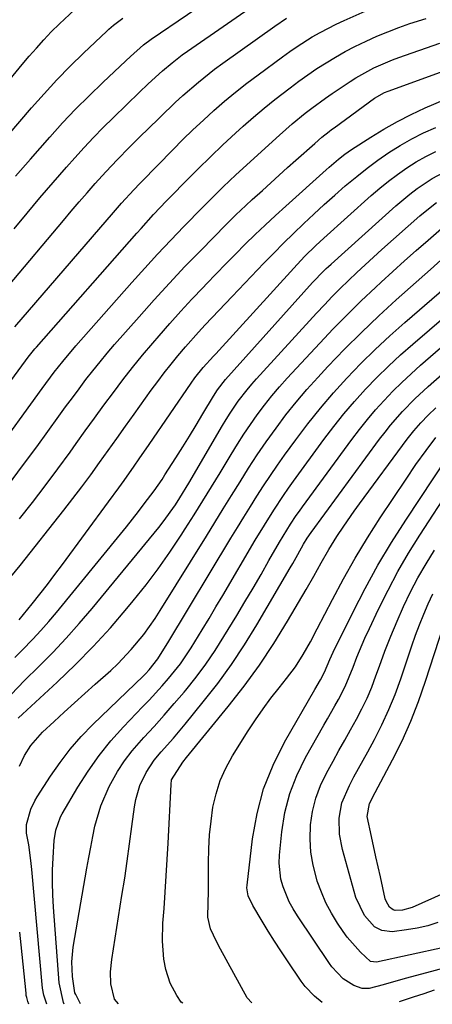
# Model space of a CAD drawing. Units: inches. Extents: x 1825601 to 1830934, y 420992 to 426290.
# Drawn here: x 1828393 to 1828490, y 421010 to 421243 of the extents above; entities that cross this region are included whole.
import ezdxf

# ---------------------------------------------------------------- set-up
doc = ezdxf.new("R2010")
doc.units = ezdxf.units.IN
doc.header["$MEASUREMENT"] = 0
doc.layers.add('7', color=7, linetype='Continuous')
doc.layers.add('8', color=7, linetype='Continuous')

msp = doc.modelspace()

# ---------------------------------------------------------------- linework, layer by layer
at = {"layer": '7', "color": 18}
for points in [[(1828391.22, 421193.37, 1912), (1828394.25, 421197.04, 1912), (1828397.31, 421200.69, 1912), (1828400.41, 421204.29, 1912), (1828403.54, 421207.87, 1912), (1828405.53, 421210.12, 1912), (1828407.72, 421212.53, 1912), (1828409.94, 421214.91, 1912), (1828412.21, 421217.24, 1912), (1828414.52, 421219.54, 1912), (1828417.77, 421222.68, 1912), (1828420.65, 421225.46, 1912), (1828422.82, 421227.53, 1912), (1828426.15, 421230.57, 1912), (1828428.44, 421232.52, 1912), (1828430.82, 421234.35, 1912), (1828432.04, 421235.23, 1912), (1828450.93, 421248.39, 1912)], [(1828372.62, 421207.13, 1906), (1828393.09, 421232.07, 1906), (1828394.75, 421234.04, 1906), (1828396.45, 421235.99, 1906), (1828398.19, 421237.9, 1906), (1828399.97, 421239.77, 1906), (1828401.91, 421241.73, 1906), (1828405.43, 421245, 1906)], [(1828391.36, 421170.26, 1916), (1828414.6, 421197.22, 1916), (1828416.52, 421199.39, 1916), (1828419.4, 421202.53, 1916), (1828420.81, 421204, 1916), (1828421.28, 421204.48, 1916), (1828428.61, 421212, 1916), (1828430.98, 421214.38, 1916), (1828433.37, 421216.72, 1916), (1828435.82, 421219.01, 1916), (1828438.3, 421221.26, 1916), (1828440.83, 421223.46, 1916), (1828443.41, 421225.6, 1916), (1828446.04, 421227.67, 1916), (1828448.71, 421229.7, 1916), (1828454.45, 421233.92, 1916), (1828456.17, 421235.15, 1916), (1828457.92, 421236.35, 1916), (1828461.5, 421238.61, 1916), (1828463.33, 421239.66, 1916), (1828467.09, 421241.61, 1916), (1828469, 421242.5, 1916), (1828476.09, 421245.66, 1916)], [(1828375.46, 421137.14, 1918), (1828393.87, 421162.23, 1918), (1828394.49, 421163.05, 1918), (1828396.12, 421165.06, 1918), (1828396.46, 421165.45, 1918), (1828420.14, 421192.33, 1918), (1828421.12, 421193.44, 1918), (1828424.09, 421196.71, 1918), (1828427.13, 421199.92, 1918), (1828428.16, 421200.97, 1918), (1828431.75, 421204.66, 1918), (1828434.61, 421207.53, 1918), (1828437.5, 421210.36, 1918), (1828440.44, 421213.14, 1918), (1828443.41, 421215.89, 1918), (1828445.23, 421217.55, 1918), (1828447.66, 421219.69, 1918), (1828450.13, 421221.8, 1918), (1828452.65, 421223.84, 1918), (1828456.25, 421226.63, 1918), (1828458.33, 421228.17, 1918), (1828460.44, 421229.67, 1918), (1828462.59, 421231.12, 1918), (1828464.77, 421232.53, 1918), (1828466.99, 421233.86, 1918), (1828469.24, 421235.14, 1918), (1828471.53, 421236.33, 1918), (1828474.2, 421237.63, 1918), (1828476.74, 421238.75, 1918), (1828479.3, 421239.83, 1918), (1828481.9, 421240.81, 1918), (1828484.52, 421241.74, 1918), (1828488.34, 421242.96, 1918)], [(1828383.79, 421208.45, 1908), (1828395.3, 421221.88, 1908), (1828398.26, 421225.22, 1908), (1828401.28, 421228.5, 1908), (1828404.4, 421231.67, 1908), (1828407.59, 421234.79, 1908), (1828413.06, 421239.97, 1908), (1828413.57, 421240.44, 1908), (1828414.61, 421241.35, 1908), (1828416.81, 421243.04, 1908)], [(1828389.91, 421179.9, 1914), (1828402.82, 421195.32, 1914), (1828404.67, 421197.51, 1914), (1828406.54, 421199.69, 1914), (1828408.43, 421201.85, 1914), (1828410.33, 421204, 1914), (1828412.84, 421206.78, 1914), (1828415.57, 421209.67, 1914), (1828418.36, 421212.51, 1914), (1828421.18, 421215.32, 1914), (1828422.59, 421216.72, 1914), (1828425.68, 421219.78, 1914), (1828429.2, 421223.15, 1914), (1828430.99, 421224.79, 1914), (1828434.67, 421227.97, 1914), (1828438.48, 421230.98, 1914), (1828440.44, 421232.42, 1914), (1828452.68, 421241.18, 1914), (1828455.4, 421243.02, 1914)], [(1828389.86, 421132.95, 1922), (1828393.22, 421137.44, 1922), (1828396.53, 421141.96, 1922), (1828401.78, 421149.21, 1922), (1828403.36, 421151.37, 1922), (1828404.94, 421153.52, 1922), (1828406.54, 421155.65, 1922), (1828408.15, 421157.78, 1922), (1828409.79, 421159.89, 1922), (1828411.46, 421161.97, 1922), (1828413.17, 421164.02, 1922), (1828414.91, 421166.05, 1922), (1828420.67, 421172.62, 1922), (1828424.22, 421176.6, 1922), (1828427.82, 421180.54, 1922), (1828431.48, 421184.43, 1922), (1828435.19, 421188.27, 1922), (1828441.17, 421194.36, 1922), (1828443.45, 421196.62, 1922), (1828445.79, 421198.83, 1922), (1828447.36, 421200.28, 1922), (1828449.73, 421202.42, 1922), (1828451.7, 421204.21, 1922), (1828453.68, 421205.99, 1922), (1828455.67, 421207.78, 1922), (1828457.65, 421209.55, 1922), (1828462.06, 421213.49, 1922), (1828463.74, 421214.93, 1922), (1828465.46, 421216.31, 1922), (1828466.05, 421216.76, 1922), (1828466.64, 421217.2, 1922), (1828476.19, 421224.14, 1922), (1828478.54, 421225.49, 1922), (1828479.37, 421225.83, 1922), (1828498.6, 421232.8, 1922)], [(1828392.48, 421124.93, 1924), (1828395.52, 421128.83, 1924), (1828398.53, 421132.75, 1924), (1828401.48, 421136.72, 1924), (1828404.39, 421140.71, 1924), (1828405.81, 421142.69, 1924), (1828407.99, 421145.71, 1924), (1828410.18, 421148.73, 1924), (1828412.39, 421151.74, 1924), (1828414.6, 421154.74, 1924), (1828416.84, 421157.72, 1924), (1828419.14, 421160.65, 1924), (1828421.49, 421163.54, 1924), (1828423.89, 421166.4, 1924), (1828425.38, 421168.14, 1924), (1828427.91, 421171.04, 1924), (1828430.48, 421173.92, 1924), (1828433.09, 421176.75, 1924), (1828435.74, 421179.55, 1924), (1828436.55, 421180.41, 1924), (1828438.82, 421182.76, 1924), (1828441.1, 421185.09, 1924), (1828443.4, 421187.41, 1924), (1828445.71, 421189.71, 1924), (1828448.05, 421191.99, 1924), (1828450.41, 421194.25, 1924), (1828452.8, 421196.47, 1924), (1828455.22, 421198.67, 1924), (1828464.76, 421207.25, 1924), (1828465.48, 421207.88, 1924), (1828467.66, 421209.76, 1924), (1828469.17, 421210.94, 1924), (1828469.95, 421211.5, 1924), (1828470.75, 421212.03, 1924), (1828475.27, 421214.97, 1924), (1828478.38, 421216.89, 1924), (1828481.56, 421218.69, 1924), (1828484.81, 421220.32, 1924), (1828488.13, 421221.85, 1924), (1828500.54, 421227.17, 1924)], [(1828388.95, 421109.48, 1926), (1828392.6, 421113.96, 1926), (1828402.92, 421126.98, 1926), (1828405.08, 421129.75, 1926), (1828407.21, 421132.54, 1926), (1828409.3, 421135.36, 1926), (1828411.36, 421138.21, 1926), (1828413.4, 421141.07, 1926), (1828415.44, 421143.93, 1926), (1828417.48, 421146.79, 1926), (1828419.52, 421149.65, 1926), (1828423.55, 421155.3, 1926), (1828425.06, 421157.37, 1926), (1828426.6, 421159.41, 1926), (1828428.19, 421161.42, 1926), (1828429.81, 421163.4, 1926), (1828431.63, 421165.54, 1926), (1828434.69, 421169, 1926), (1828436.26, 421170.7, 1926), (1828439.43, 421174.06, 1926), (1828442.62, 421177.42, 1926), (1828450.11, 421185.25, 1926), (1828452.41, 421187.62, 1926), (1828454.74, 421189.97, 1926), (1828457.1, 421192.28, 1926), (1828459.48, 421194.57, 1926), (1828461.89, 421196.83, 1926), (1828464.33, 421199.06, 1926), (1828466.79, 421201.27, 1926), (1828469.27, 421203.45, 1926), (1828471.96, 421205.71, 1926), (1828474.42, 421207.67, 1926), (1828476.96, 421209.53, 1926), (1828479.54, 421211.32, 1926), (1828482.2, 421212.99, 1926), (1828484.92, 421214.55, 1926), (1828487.73, 421215.96, 1926), (1828490.59, 421217.26, 1926)], [(1828392.39, 421101.16, 1928), (1828395.44, 421104.92, 1928), (1828397.26, 421107.2, 1928), (1828399.06, 421109.5, 1928), (1828400.83, 421111.83, 1928), (1828402.58, 421114.17, 1928), (1828413.47, 421128.94, 1928), (1828415.92, 421132.3, 1928), (1828417.14, 421133.99, 1928), (1828419.53, 421137.39, 1928), (1828420.72, 421139.1, 1928), (1828423.08, 421142.52, 1928), (1828432.94, 421156.95, 1928), (1828433.84, 421158.22, 1928), (1828435.81, 421160.65, 1928), (1828438.23, 421163.32, 1928), (1828438.72, 421163.86, 1928), (1828457.11, 421184.11, 1928), (1828459.68, 421186.83, 1928), (1828462.35, 421189.44, 1928), (1828463.26, 421190.29, 1928), (1828464.18, 421191.13, 1928), (1828475.41, 421201.19, 1928), (1828477.42, 421202.92, 1928), (1828479.48, 421204.59, 1928), (1828481.6, 421206.17, 1928), (1828483.76, 421207.7, 1928), (1828486, 421209.12, 1928), (1828488.29, 421210.44, 1928), (1828490.65, 421211.62, 1928)], [(1828390.5, 421083.51, 1932), (1828393.69, 421086.84, 1932), (1828397.03, 421090.11, 1932), (1828400.3, 421093.42, 1932), (1828403.49, 421096.79, 1932), (1828406.57, 421100.26, 1932), (1828409.58, 421103.8, 1932), (1828425.35, 421122.95, 1932), (1828426.37, 421124.24, 1932), (1828429.23, 421128.25, 1932), (1828430.27, 421129.88, 1932), (1828432.39, 421133.36, 1932), (1828440.32, 421146.94, 1932), (1828441.2, 421148.41, 1932), (1828442.11, 421149.86, 1932), (1828444.05, 421152.68, 1932), (1828446.12, 421155.4, 1932), (1828447.23, 421156.71, 1932), (1828448.36, 421158, 1932), (1828462.51, 421173.49, 1932), (1828464.34, 421175.45, 1932), (1828466.2, 421177.39, 1932), (1828468.1, 421179.29, 1932), (1828470.02, 421181.17, 1932), (1828471.97, 421183.02, 1932), (1828473.94, 421184.85, 1932), (1828475.92, 421186.66, 1932), (1828477.92, 421188.45, 1932), (1828486.86, 421196.38, 1932), (1828488.13, 421197.47, 1932), (1828490.77, 421199.53, 1932)], [(1828392.19, 421077.95, 1934), (1828401.39, 421086.46, 1934), (1828405.7, 421090.6, 1934), (1828409.88, 421094.85, 1934), (1828413.9, 421099.26, 1934), (1828417.8, 421103.79, 1934), (1828419.31, 421105.62, 1934), (1828422.3, 421109.36, 1934), (1828425.19, 421113.18, 1934), (1828427.93, 421117.09, 1934), (1828430.58, 421121.08, 1934), (1828431.55, 421122.6, 1934), (1828433.63, 421125.89, 1934), (1828435.69, 421129.19, 1934), (1828437.72, 421132.5, 1934), (1828439.74, 421135.83, 1934), (1828442.36, 421140.17, 1934), (1828443.83, 421142.55, 1934), (1828445.34, 421144.9, 1934), (1828446.91, 421147.22, 1934), (1828448.52, 421149.51, 1934), (1828450.2, 421151.75, 1934), (1828451.93, 421153.94, 1934), (1828453.74, 421156.07, 1934), (1828455.6, 421158.16, 1934), (1828463.25, 421166.42, 1934), (1828466.44, 421169.79, 1934), (1828469.68, 421173.1, 1934), (1828473, 421176.34, 1934), (1828476.37, 421179.52, 1934), (1828477.74, 421180.78, 1934), (1828480.48, 421183.28, 1934), (1828483.23, 421185.77, 1934), (1828485.99, 421188.23, 1934), (1828488.77, 421190.68, 1934), (1828492.56, 421193.99, 1934)], [(1828392.51, 421066.61, 1936), (1828393.65, 421069.15, 1936), (1828395.12, 421071.51, 1936), (1828397.88, 421074.64, 1936), (1828400.62, 421077.18, 1936), (1828403.03, 421079.39, 1936), (1828405.44, 421081.59, 1936), (1828407.87, 421083.78, 1936), (1828410.31, 421085.96, 1936), (1828413.98, 421089.22, 1936), (1828415.66, 421090.79, 1936), (1828418.84, 421094.12, 1936), (1828421.75, 421097.69, 1936), (1828424.42, 421101.44, 1936), (1828425.67, 421103.38, 1936), (1828436.54, 421120.89, 1936), (1828438.52, 421124.09, 1936), (1828440.5, 421127.29, 1936), (1828442.48, 421130.49, 1936), (1828444.46, 421133.69, 1936), (1828446.47, 421136.87, 1936), (1828448.52, 421140.02, 1936), (1828450.65, 421143.12, 1936), (1828452.95, 421146.37, 1936), (1828455.28, 421149.46, 1936), (1828457.69, 421152.49, 1936), (1828460.2, 421155.43, 1936), (1828462.79, 421158.31, 1936), (1828465.19, 421160.88, 1936), (1828469.09, 421164.94, 1936), (1828473.06, 421168.93, 1936), (1828477.14, 421172.81, 1936), (1828481.29, 421176.61, 1936), (1828489.34, 421183.79, 1936), (1828492.65, 421186.72, 1936)], [(1828398.9, 421010.5, 1938), (1828398.19, 421012.63, 1938), (1828397.94, 421014.29, 1938), (1828395.39, 421042.23, 1938), (1828395.16, 421044.41, 1938), (1828394.66, 421048.08, 1938), (1828394.16, 421050.85, 1938), (1828394.13, 421052.88, 1938), (1828395.19, 421056.49, 1938), (1828396.13, 421058.45, 1938), (1828396.68, 421059.39, 1938), (1828399.79, 421064.24, 1938), (1828402.04, 421067.49, 1938), (1828404.43, 421070.63, 1938), (1828407.04, 421073.6, 1938), (1828409.79, 421076.45, 1938), (1828421.7, 421087.96, 1938), (1828422.17, 421088.42, 1938), (1828423.08, 421089.37, 1938), (1828425.1, 421091.94, 1938), (1828426.93, 421094.86, 1938), (1828427.42, 421095.68, 1938), (1828442.32, 421120.4, 1938), (1828443.83, 421122.89, 1938), (1828445.35, 421125.38, 1938), (1828446.89, 421127.86, 1938), (1828448.43, 421130.33, 1938), (1828450.01, 421132.78, 1938), (1828451.62, 421135.21, 1938), (1828453.27, 421137.61, 1938), (1828454.96, 421139.99, 1938), (1828457.58, 421143.58, 1938), (1828460.44, 421147.36, 1938), (1828463.39, 421151.06, 1938), (1828466.47, 421154.65, 1938), (1828469.65, 421158.16, 1938), (1828472.95, 421161.57, 1938), (1828476.31, 421164.9, 1938), (1828479.78, 421168.13, 1938), (1828483.31, 421171.29, 1938), (1828501.2, 421186.78, 1938)], [(1828406.86, 421010.55, 1942), (1828405.73, 421012.81, 1942), (1828405.56, 421013.21, 1942), (1828404.95, 421017.06, 1942), (1828404.8, 421020.53, 1942), (1828405.15, 421023.98, 1942), (1828408.38, 421042.59, 1942), (1828408.82, 421045.07, 1942), (1828409.28, 421047.54, 1942), (1828409.77, 421050.01, 1942), (1828410.27, 421052.47, 1942), (1828411.63, 421057.27, 1942), (1828413.63, 421061.84, 1942), (1828415.61, 421065.35, 1942), (1828417.24, 421067.87, 1942), (1828419.07, 421070.25, 1942), (1828421.78, 421073.36, 1942), (1828424.2, 421076.01, 1942), (1828426.59, 421078.68, 1942), (1828428.94, 421081.39, 1942), (1828431.27, 421084.11, 1942), (1828431.66, 421084.58, 1942), (1828434.09, 421087.6, 1942), (1828436.42, 421090.7, 1942), (1828438.59, 421093.91, 1942), (1828440.68, 421097.19, 1942), (1828443.69, 421102.19, 1942), (1828445.61, 421105.41, 1942), (1828447.52, 421108.63, 1942), (1828449.41, 421111.86, 1942), (1828451.28, 421115.1, 1942), (1828453.78, 421119.43, 1942), (1828456.36, 421123.67, 1942), (1828457.73, 421125.73, 1942), (1828458.44, 421126.75, 1942), (1828459.17, 421127.76, 1942), (1828470.81, 421143.67, 1942), (1828472.62, 421146.05, 1942), (1828474.47, 421148.38, 1942), (1828476.41, 421150.65, 1942), (1828478.4, 421152.88, 1942), (1828480.47, 421155.03, 1942), (1828482.58, 421157.14, 1942), (1828484.76, 421159.18, 1942), (1828486.98, 421161.17, 1942), (1828501.79, 421174.02, 1942)], [(1828415.78, 421010.61, 1944), (1828414.87, 421011.7, 1944), (1828414.01, 421015.33, 1944), (1828413.95, 421018.17, 1944), (1828414.23, 421021.01, 1944), (1828416.64, 421036.16, 1944), (1828417.27, 421040.21, 1944), (1828417.87, 421044.26, 1944), (1828418.44, 421048.32, 1944), (1828418.99, 421052.38, 1944), (1828419.61, 421057.07, 1944), (1828419.91, 421058.76, 1944), (1828420.88, 421062.04, 1944), (1828422.34, 421065.15, 1944), (1828424.23, 421068.01, 1944), (1828425.9, 421069.98, 1944), (1828428.74, 421073.22, 1944), (1828431.51, 421076.54, 1944), (1828435.79, 421081.78, 1944), (1828439.19, 421086.15, 1944), (1828442.44, 421090.62, 1944), (1828445.49, 421095.23, 1944), (1828448.4, 421099.94, 1944), (1828456.27, 421113.38, 1944), (1828456.88, 421114.42, 1944), (1828458.08, 421116.52, 1944), (1828459.45, 421118.97, 1944), (1828460.3, 421120.37, 1944), (1828461.24, 421121.71, 1944), (1828477.37, 421143.71, 1944), (1828478.65, 421145.4, 1944), (1828479.96, 421147.05, 1944), (1828482.74, 421150.25, 1944), (1828485.69, 421153.29, 1944), (1828488.79, 421156.17, 1944), (1828498.71, 421164.91, 1944)], [(1828430.97, 421010.71, 1946), (1828430.59, 421010.98, 1946), (1828429.54, 421012.57, 1946), (1828428.03, 421015.45, 1946), (1828426.95, 421018.67, 1946), (1828426.51, 421021.14, 1946), (1828426.16, 421025.36, 1946), (1828426.27, 421029.6, 1946), (1828426.54, 421033.06, 1946), (1828426.82, 421036.91, 1946), (1828427.08, 421040.76, 1946), (1828427.31, 421044.62, 1946), (1828427.52, 421048.47, 1946), (1828428.19, 421062.32, 1946), (1828428.34, 421063.39, 1946), (1828430.97, 421067.57, 1946), (1828431.87, 421068.67, 1946), (1828441.66, 421080.69, 1946), (1828445.43, 421085.53, 1946), (1828449.04, 421090.48, 1946), (1828452.42, 421095.58, 1946), (1828455.65, 421100.8, 1946), (1828460.04, 421108.26, 1946), (1828461.85, 421111.41, 1946), (1828463.59, 421114.58, 1946), (1828465.37, 421117.74, 1946), (1828467.29, 421120.81, 1946), (1828468.89, 421123.21, 1946), (1828471.36, 421126.77, 1946), (1828472.64, 421128.53, 1946), (1828483.87, 421143.76, 1946), (1828485.41, 421145.73, 1946), (1828487.06, 421147.63, 1946), (1828488.8, 421149.44, 1946), (1828490.62, 421151.17, 1946)], [(1828447.22, 421010.82, 1948), (1828446.17, 421012.01, 1948), (1828439.84, 421023.51, 1948), (1828438.9, 421025.29, 1948), (1828437.5, 421028.28, 1948), (1828436.89, 421031.04, 1948), (1828436.92, 421034.37, 1948), (1828437.03, 421036.99, 1948), (1828437.06, 421039.61, 1948), (1828437.03, 421043.86, 1948), (1828437.09, 421047.15, 1948), (1828437.27, 421050.43, 1948), (1828437.62, 421053.7, 1948), (1828438.07, 421056.95, 1948), (1828438.8, 421060.13, 1948), (1828439.77, 421063.22, 1948), (1828441.1, 421066.18, 1948), (1828442.68, 421069.04, 1948), (1828446.39, 421074.93, 1948), (1828448.1, 421077.55, 1948), (1828449.88, 421080.13, 1948), (1828451.75, 421082.65, 1948), (1828453.67, 421085.12, 1948), (1828455.45, 421087.33, 1948), (1828457.51, 421090.08, 1948), (1828459.36, 421092.98, 1948), (1828461.06, 421095.97, 1948), (1828462.68, 421099.01, 1948), (1828466.22, 421105.91, 1948), (1828468.86, 421110.85, 1948), (1828471.61, 421115.72, 1948), (1828474.52, 421120.5, 1948), (1828477.53, 421125.22, 1948), (1828483.6, 421134.35, 1948), (1828485.93, 421137.77, 1948), (1828488.36, 421141.11, 1948), (1828490.59, 421144.11, 1948)], [(1828497.23, 421020.27, 1952), (1828483.69, 421016.61, 1952), (1828482.31, 421016.23, 1952), (1828478.19, 421015.05, 1952), (1828474.9, 421014.21, 1952), (1828473.28, 421014.19, 1952), (1828471.28, 421014.94, 1952), (1828468.79, 421016.46, 1952), (1828466.09, 421019.29, 1952), (1828465.52, 421020.08, 1952), (1828457.99, 421031.33, 1952), (1828456.99, 421032.97, 1952), (1828456.07, 421034.65, 1952), (1828454.6, 421038.18, 1952), (1828454.1, 421040.02, 1952), (1828453.67, 421043.75, 1952), (1828453.73, 421045.66, 1952), (1828454.29, 421051.15, 1952), (1828455.05, 421055.73, 1952), (1828456.17, 421060.18, 1952), (1828457.84, 421064.47, 1952), (1828459.87, 421068.64, 1952), (1828464.22, 421076.32, 1952), (1828465.08, 421077.83, 1952), (1828466.8, 421080.85, 1952), (1828467.66, 421082.36, 1952), (1828469.26, 421085.44, 1952), (1828471.11, 421090.01, 1952), (1828472, 421092.31, 1952), (1828473.91, 421096.85, 1952), (1828474.94, 421099.1, 1952), (1828477.11, 421103.68, 1952), (1828479.34, 421108.15, 1952), (1828481.68, 421112.55, 1952), (1828484.21, 421116.86, 1952), (1828486.85, 421121.1, 1952), (1828494.34, 421132.62, 1952)], [(1828492.46, 421023.84, 1954), (1828476.6, 421020.45, 1954), (1828475.22, 421020.6, 1954), (1828472.86, 421022.75, 1954), (1828469.68, 421026.33, 1954), (1828468.75, 421027.63, 1954), (1828467.45, 421029.6, 1954), (1828466.01, 421031.97, 1954), (1828464.71, 421034.41, 1954), (1828463.63, 421036.95, 1954), (1828462.68, 421039.55, 1954), (1828462.46, 421040.25, 1954), (1828461.69, 421043.28, 1954), (1828461.17, 421046.33, 1954), (1828461.01, 421049.43, 1954), (1828461.1, 421052.78, 1954), (1828461.58, 421055.97, 1954), (1828462.32, 421059.09, 1954), (1828463.45, 421062.09, 1954), (1828464.83, 421065.01, 1954), (1828466.4, 421067.84, 1954), (1828467.77, 421070.3, 1954), (1828469.14, 421072.76, 1954), (1828470.51, 421075.22, 1954), (1828471.88, 421077.68, 1954), (1828473.19, 421080.17, 1954), (1828474.42, 421082.7, 1954), (1828475.51, 421085.29, 1954), (1828476.51, 421087.92, 1954), (1828477.32, 421090.21, 1954), (1828478.63, 421093.77, 1954), (1828480, 421097.32, 1954), (1828481.47, 421100.82, 1954), (1828483, 421104.3, 1954), (1828484.65, 421107.72, 1954), (1828486.4, 421111.08, 1954), (1828488.3, 421114.36, 1954), (1828490.3, 421117.59, 1954)], [(1828491.12, 421029.77, 1956), (1828488.7, 421028.98, 1956), (1828486.22, 421028.42, 1956), (1828483.71, 421028, 1956), (1828480.3, 421027.6, 1956), (1828477.88, 421027.89, 1956), (1828476.18, 421028.78, 1956), (1828473.8, 421031.4, 1956), (1828471.75, 421035.7, 1956), (1828468.59, 421046.97, 1956), (1828467.89, 421050.62, 1956), (1828467.82, 421054.35, 1956), (1828468.47, 421057.99, 1956), (1828470.23, 421062.09, 1956), (1828471.31, 421064.08, 1956), (1828473.47, 421068.06, 1956), (1828474.55, 421070.05, 1956), (1828476.14, 421072.95, 1956), (1828477.92, 421076.42, 1956), (1828479.57, 421079.96, 1956), (1828481.04, 421083.57, 1956), (1828482.37, 421087.24, 1956), (1828484.98, 421095.04, 1956), (1828485.85, 421097.53, 1956), (1828486.77, 421100, 1956), (1828487.76, 421102.45, 1956), (1828488.79, 421104.88, 1956), (1828489.91, 421107.27, 1956)], [(1828497.82, 421039.05, 1958), (1828485.02, 421033.29, 1958), (1828482.77, 421032.65, 1958), (1828481.01, 421032.61, 1958), (1828480.52, 421032.75, 1958), (1828479.69, 421033.38, 1958), (1828478.88, 421034.82, 1958), (1828478.71, 421035.35, 1958), (1828477.55, 421040.53, 1958), (1828477.01, 421042.9, 1958), (1828476.48, 421045.28, 1958), (1828475.42, 421050.03, 1958), (1828474.44, 421054.79, 1958), (1828474.99, 421057.86, 1958), (1828476.32, 421060.39, 1958), (1828480.42, 421068.13, 1958), (1828482.66, 421072.64, 1958), (1828484.72, 421077.21, 1958), (1828486.55, 421081.89, 1958), (1828488.2, 421086.64, 1958), (1828492.39, 421099.76, 1958)], [(1828394.7, 421010.48, 1936), (1828394.43, 421011.12, 1936), (1828394.18, 421012.08, 1936), (1828394.09, 421012.57, 1936), (1828394.03, 421013.07, 1936), (1828392.85, 421024.49, 1936), (1828392.52, 421027.46, 1936)]]:
    msp.add_polyline3d(points, dxfattribs=at)
at = {"layer": '8', "color": 18}
for points in [[(1828391.57, 421205.74, 1910), (1828395.05, 421209.76, 1910), (1828399.63, 421214.98, 1910), (1828402.63, 421218.31, 1910), (1828405.7, 421221.57, 1910), (1828408.87, 421224.75, 1910), (1828412.1, 421227.86, 1910), (1828417.57, 421232.98, 1910), (1828418.66, 421233.99, 1910), (1828421.72, 421236.74, 1910), (1828423.53, 421238.11, 1910), (1828449.21, 421255.58, 1910)], [(1828386.01, 421139.54, 1920), (1828397.81, 421155.72, 1920), (1828400.68, 421159.56, 1920), (1828402.66, 421162.08, 1920), (1828405.75, 421165.74, 1920), (1828418.98, 421180.7, 1920), (1828421.99, 421184.05, 1920), (1828425.04, 421187.38, 1920), (1828428.13, 421190.66, 1920), (1828431.25, 421193.91, 1920), (1828435.62, 421198.4, 1920), (1828437.55, 421200.35, 1920), (1828440.49, 421203.24, 1920), (1828443.49, 421206.06, 1920), (1828453.74, 421215.47, 1920), (1828456.72, 421218.1, 1920), (1828459.79, 421220.61, 1920), (1828461.36, 421221.82, 1920), (1828464.57, 421224.16, 1920), (1828466.2, 421225.28, 1920), (1828470.42, 421228.1, 1920), (1828471.78, 421228.97, 1920), (1828475.99, 421231.31, 1920), (1828480.42, 421233.24, 1920), (1828481.93, 421233.79, 1920), (1828491.57, 421237.16, 1920)], [(1828391.38, 421092.25, 1930), (1828393.1, 421093.96, 1930), (1828395.61, 421096.55, 1930), (1828397.53, 421098.62, 1930), (1828399.38, 421100.74, 1930), (1828401.2, 421102.89, 1930), (1828416.3, 421121.35, 1930), (1828417.72, 421123.11, 1930), (1828420.51, 421126.67, 1930), (1828421.88, 421128.47, 1930), (1828424.21, 421131.58, 1930), (1828426.07, 421134.22, 1930), (1828426.42, 421134.76, 1930), (1828426.77, 421135.3, 1930), (1828429.35, 421139.35, 1930), (1828430.97, 421141.91, 1930), (1828432.57, 421144.49, 1930), (1828434.15, 421147.08, 1930), (1828435.71, 421149.69, 1930), (1828438.17, 421153.85, 1930), (1828439.17, 421155.4, 1930), (1828441.06, 421157.81, 1930), (1828461.58, 421180.67, 1930), (1828462.1, 421181.24, 1930), (1828463.69, 421182.9, 1930), (1828464.79, 421183.97, 1930), (1828465.35, 421184.5, 1930), (1828465.91, 421185.02, 1930), (1828481.17, 421198.76, 1930), (1828484.47, 421201.54, 1930), (1828486.19, 421202.84, 1930), (1828489.78, 421205.25, 1930), (1828493.57, 421207.29, 1930)], [(1828403.04, 421010.53, 1940), (1828402.83, 421010.9, 1940), (1828401.82, 421015.52, 1940), (1828400.46, 421033.41, 1940), (1828400.3, 421036.3, 1940), (1828400.22, 421039.19, 1940), (1828400.26, 421042.09, 1940), (1828400.38, 421044.98, 1940), (1828400.64, 421049.1, 1940), (1828401.01, 421051.56, 1940), (1828402.14, 421054.68, 1940), (1828402.53, 421055.41, 1940), (1828406.25, 421061.71, 1940), (1828408.66, 421065.48, 1940), (1828411.23, 421069.13, 1940), (1828414.04, 421072.59, 1940), (1828417.03, 421075.93, 1940), (1828421.49, 421080.59, 1940), (1828423.04, 421082.23, 1940), (1828426.08, 421085.57, 1940), (1828427.57, 421087.27, 1940), (1828430.39, 421090.78, 1940), (1828432.91, 421094.52, 1940), (1828435.52, 421098.77, 1940), (1828437.16, 421101.48, 1940), (1828438.79, 421104.2, 1940), (1828440.41, 421106.92, 1940), (1828448.06, 421119.91, 1940), (1828450.2, 421123.47, 1940), (1828452.4, 421126.99, 1940), (1828454.68, 421130.46, 1940), (1828455.87, 421132.16, 1940), (1828457.08, 421133.85, 1940), (1828464.22, 421143.63, 1940), (1828466.55, 421146.7, 1940), (1828468.95, 421149.72, 1940), (1828471.46, 421152.64, 1940), (1828474.05, 421155.5, 1940), (1828476.73, 421158.28, 1940), (1828479.47, 421160.99, 1940), (1828482.3, 421163.61, 1940), (1828485.18, 421166.18, 1940), (1828504.85, 421183.09, 1940)], [(1828463.83, 421010.93, 1950), (1828461.99, 421012.38, 1950), (1828459.85, 421014.7, 1950), (1828458.9, 421015.97, 1950), (1828455.65, 421020.76, 1950), (1828454.1, 421023.06, 1950), (1828452.59, 421025.38, 1950), (1828451.11, 421027.73, 1950), (1828449.67, 421030.1, 1950), (1828447.47, 421033.75, 1950), (1828446.39, 421036.06, 1950), (1828446.09, 421037.92, 1950), (1828446.12, 421038.55, 1950), (1828447.4, 421049.47, 1950), (1828448.47, 421055.45, 1950), (1828450.01, 421061.27, 1950), (1828452.26, 421066.86, 1950), (1828454.96, 421072.3, 1950), (1828462.11, 421084.68, 1950), (1828463.46, 421087, 1950), (1828464.37, 421088.8, 1950), (1828465.6, 421091.78, 1950), (1828466.01, 421092.66, 1950), (1828466.43, 421093.54, 1950), (1828471.09, 421103.01, 1950), (1828473.96, 421108.55, 1950), (1828476.96, 421114.02, 1950), (1828480.17, 421119.37, 1950), (1828483.51, 421124.65, 1950), (1828493.33, 421139.51, 1950)], [(1828490.2, 421013.78, 1950), (1828487.75, 421012.97, 1950), (1828485.3, 421012.16, 1950), (1828481.94, 421011.04, 1950)]]:
    msp.add_polyline3d(points, dxfattribs=at)

doc.saveas('drawing.dxf')
